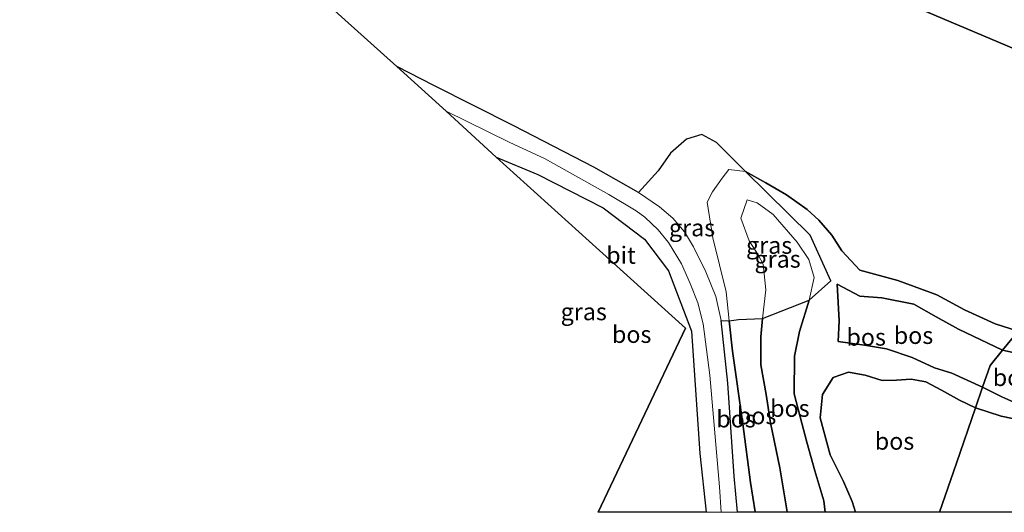
# Model space of a CAD drawing. Units: metres. Extents: x 180000 to 190009, y 487499 to 493751.
# Drawn here: x 184370 to 184514, y 487500 to 487572 of the extents above; entities that cross this region are included whole.
import ezdxf
from ezdxf.enums import TextEntityAlignment as Align

# ---------------------------------------------------------------- set-up
doc = ezdxf.new("R2010")
doc.units = ezdxf.units.M
doc.linetypes.add('IE-TERREINAFSCHEIDING', pattern=[10, 8, -2])
for name, color, linetype, lineweight in [('B-ME-GR-BOS-GV-B6', 10, 'Continuous', 25), ('B-ME-GW-KRUINLIJN-L-B1', 93, 'Continuous', 18), ('B-ME-GW-TEENLIJN-L-B1', 93, 'Continuous', 18), ('B-ME-IE-GRASLAND-GV-B6', 93, 'Continuous', 18), ('B-ME-IE-HULPGEOMETRIE-L-B1', 53, 'Continuous', 18), ('B-ME-IE-TERREINAFSCHEIDING-RASTERHEKWERK-L-B1', 8, 'IE-TERREINAFSCHEIDING', 18), ('B-ME-KG-KADASTRAAL-OPNAMEDTMGRENS-L-B1', 10, 'Continuous', 25), ('B-ME-VH-VERH_SOORT-BITUMEN-GV-B6', 8, 'IE-TERREINAFSCHEIDING-NATUURLIJK-HOUTWAL', 18)]:
    doc.layers.add(name, color=color, linetype=linetype, lineweight=lineweight)
doc.styles.add('NLCS-ISO', font='NLCS-ISO.TTF')
doc.linetypes.add('IE-TERREINAFSCHEIDING-NATUURLIJK-HOUTWAL', pattern='A,7,-1.5,[67,NLCS.SHX,S=0.75,R=45,X=0,Y=0],-1.5,7,-1.5,[70,NLCS.SHX,S=0.75,R=0,X=0,Y=0],-1.5', length=20)

# ---------------------------------------------------------------- blocks, each defined once
blk = doc.blocks.new('d27az_FeatureWriter_4_5_FMEBLOCK1')
at = {"layer": 'B-ME-GW-KRUINLIJN-L-B1'}
for points in [[(-0.86, -18.51, 11.3), (-0.87, -18.44, 11.3), (-1.93, -12.01, 11.21), (-3.3, -5.39, 11.15), (-3.94, -1.26, 11.09), (-4.7, 3.1, 11.22), (-4.73, 7.18, 11.25), (-4.46, 9.89, 11.31), (-3.96, 14.09, 11.35), (-4.36, 17.85, 11.22)], [(2.35, 18.51, 11.29), (3.12, 15.88, 11.55), (2.37, 12.56, 11.55), (0.97, 7.98, 11.37), (0.23, 4.36, 11.2), (0.18, -1.15, 11.05), (1.07, -4.51, 11.24), (2.04, -8.24, 11.35), (3.2, -12.44, 11.35), (4.51, -16.81, 11.42), (4.73, -18.51, 11.38)]]:
    blk.add_polyline3d(points, dxfattribs=at)
blk = doc.blocks.new('d27az_FeatureWriter_4_5_FMEBLOCK2')
at = {"layer": 'B-ME-GW-TEENLIJN-L-B1'}
for points in [[(-5.96, -25.09, 10.54), (-6.45, -23.52, 10.54), (-7.71, -20.57, 10.51), (-9.67, -16.65, 10.43), (-11.15, -11.25, 10.36), (-10.8, -7.84, 10.34), (-9.24, -5.35, 10.46), (-6.99, -4.59, 10.51), (-4.54, -5.03, 10.54), (-2.07, -5.81, 10.57), (0.05, -5.72, 10.56), (2.18, -5.58, 10.56), (4.33, -5.99, 10.6), (6.67, -7.2, 10.6), (9.26, -8.66, 10.59), (11.63, -9.78, 10.7), (15.36, -11.03, 10.52), (18.46, -11.65, 10.58), (20.74, -10.98, 10.67), (22.23, -9.23, 10.74), (23.65, -7.14, 10.75), (24.51, -4.32, 10.74), (23.49, -1.57, 10.69), (19.66, 0.93, 10.58), (17.87, 1.42, 10.71), (14.51, 2.5, 10.48), (10.02, 4.54, 10.4), (5.96, 6.78, 10.37), (0.26, 8.86, 10.32), (-5.32, 10.38, 10.28), (-7.96, 13.2, 10.27), (-9.44, 15.5, 10.2), (-11.31, 17.68, 10.15), (-13.05, 19.25, 10.11), (-16.05, 21.42, 10.08), (-19.08, 23.15, 10.08), (-22.06, 24.8, 10.12), (-24.51, 25.09, 10.16)], [(-24.45, 2.95, 10.16), (-23.99, -1.51, 10.21), (-22.47, -12.14, 10.19), (-21.34, -20.72, 10.2), (-20.65, -25.04, 10.24), (-20.63, -25.09, 10.24)]]:
    blk.add_polyline3d(points, dxfattribs=at)
blk = doc.blocks.new('d27az_FeatureWriter_4_5_FMEBLOCK12')
at = {"layer": 'B-ME-GW-KRUINLIJN-L-B1'}
for points in [[(-0.86, -18.51, 11.3), (-0.87, -18.44, 11.3), (-1.93, -12.01, 11.21), (-3.3, -5.39, 11.15), (-3.94, -1.26, 11.09), (-4.7, 3.1, 11.22), (-4.73, 7.18, 11.25), (-4.46, 9.89, 11.31), (-3.96, 14.09, 11.35), (-4.36, 17.85, 11.22)], [(2.35, 18.51, 11.29), (3.12, 15.88, 11.55), (2.37, 12.56, 11.55), (0.97, 7.98, 11.37), (0.23, 4.36, 11.2), (0.18, -1.15, 11.05), (1.07, -4.51, 11.24), (2.04, -8.24, 11.35), (3.2, -12.44, 11.35), (4.51, -16.81, 11.42), (4.73, -18.51, 11.38)]]:
    blk.add_polyline3d(points, dxfattribs=at)
blk = doc.blocks.new('d27az_FeatureWriter_4_5_FMEBLOCK17')
at = {"layer": 'B-ME-GW-TEENLIJN-L-B1'}
for points in [[(-5.96, -25.09, 10.54), (-6.45, -23.52, 10.54), (-7.71, -20.57, 10.51), (-9.67, -16.65, 10.43), (-11.15, -11.25, 10.36), (-10.8, -7.84, 10.34), (-9.24, -5.35, 10.46), (-6.99, -4.59, 10.51), (-4.54, -5.03, 10.54), (-2.07, -5.81, 10.57), (0.05, -5.72, 10.56), (2.18, -5.58, 10.56), (4.33, -5.99, 10.6), (6.67, -7.2, 10.6), (9.26, -8.66, 10.59), (11.63, -9.78, 10.7), (15.36, -11.03, 10.52), (18.46, -11.65, 10.58), (20.74, -10.98, 10.67), (22.23, -9.23, 10.74), (23.65, -7.14, 10.75), (24.51, -4.32, 10.74), (23.49, -1.57, 10.69), (19.66, 0.93, 10.58), (17.87, 1.42, 10.71), (14.51, 2.5, 10.48), (10.02, 4.54, 10.4), (5.96, 6.78, 10.37), (0.26, 8.86, 10.32), (-5.32, 10.38, 10.28), (-7.96, 13.2, 10.27), (-9.44, 15.5, 10.2), (-11.31, 17.68, 10.15), (-13.05, 19.25, 10.11), (-16.05, 21.42, 10.08), (-19.08, 23.15, 10.08), (-22.06, 24.8, 10.12), (-24.51, 25.09, 10.16)], [(-24.45, 2.95, 10.16), (-23.99, -1.51, 10.21), (-22.47, -12.14, 10.19), (-21.34, -20.72, 10.2), (-20.65, -25.04, 10.24), (-20.63, -25.09, 10.24)]]:
    blk.add_polyline3d(points, dxfattribs=at)

msp = doc.modelspace()

# ---------------------------------------------------------------- linework, layer by layer
at = {"layer": 'B-ME-GR-BOS-GV-B6'}
for points in [[(184531.84, 487572.38, 10.25), (184532.1, 487571.39, 10.33), (184533.39, 487566.31, 10.3), (184535.33, 487561.23, 10.43), (184537.3, 487559.17, 10.49), (184537.06, 487558.01, 10.51), (184530.94, 487561.22, 10.38), (184483.24, 487581.46, 10.1), (184481.92, 487583.7, 10.15), (184480.26, 487585.86, 10.22), (184479, 487587.92, 10.26), (184480.5, 487588.93, 10.11), (184482.38, 487590.71, 10.01), (184483.88, 487592.44, 9.95), (184486.68, 487594.79, 10.16), (184487.96, 487595.38, 10.3), (184490.73, 487596.71, 10.54), (184493.09, 487596.85, 10.07), (184501.39, 487592.99, 10.13), (184529.45, 487578.86, 10.26), (184532.55, 487575.34, 10.33), (184531.38, 487574.78, 10.31), (184530.95, 487573.79, 10.31), (184531.84, 487572.38, 10.25)], [(184515.82, 487526.51, 10.71), (184512.45, 487527.59, 10.48), (184507.97, 487529.63, 10.4), (184503.91, 487531.87, 10.37), (184498.21, 487533.95, 10.32), (184492.62, 487535.47, 10.28), (184489.99, 487538.29, 10.27), (184488.51, 487540.59, 10.2), (184486.63, 487542.77, 10.15), (184484.9, 487544.34, 10.11), (184481.9, 487546.51, 10.08), (184478.86, 487548.24, 10.08), (184475.89, 487549.89, 10.12), (184473.3, 487552.52, 10.24), (184471.65, 487554.15, 10.22), (184469.49, 487555.31, 10.2), (184467.25, 487554.65, 10.1), (184464.9, 487552.6, 9.94), (184463.07, 487550.02, 9.83), (184460.2, 487546.83, 9.78), (184453.69, 487550.55, 9.68), (184441.93, 487556.58, 9.56), (184430.24, 487562.5, 9.57), (184424.81, 487565.3, 9.47), (184417.22, 487572.14, 9.41), (184402.74, 487585.19, 9.3)], [(184483.24, 487581.46, 10.1), (184530.94, 487561.22, 10.38)], [(184454.32, 487500, 9.71), (184467.08, 487526.98, 10.02), (184454.48, 487538.36, 9.82), (184439.36, 487552, 9.54), (184445.48, 487549.49, 9.61), (184455.04, 487544.59, 9.71), (184461.08, 487539.98, 9.77), (184464.59, 487535.34, 9.81), (184467.99, 487526.53, 9.89), (184469.21, 487508.62, 9.77), (184470.1, 487500, 9.77), (184454.32, 487500, 9.71)], [(184454.32, 487500, 9.71), (184467.08, 487526.98, 10.02), (184454.48, 487538.36, 9.82), (184439.36, 487552, 9.54), (184445.48, 487549.49, 9.61), (184455.04, 487544.59, 9.71), (184461.08, 487539.98, 9.77), (184464.59, 487535.34, 9.81), (184467.99, 487526.53, 9.89), (184469.21, 487508.62, 9.77), (184470.1, 487500, 9.77), (184454.32, 487500, 9.71)], [(184487.56, 487500, 11.38), (184487.34, 487501.69, 11.42), (184486.03, 487506.06, 11.35), (184484.87, 487510.27, 11.35), (184483.9, 487514, 11.24), (184483.01, 487517.36, 11.05), (184483.06, 487522.86, 11.2), (184483.8, 487526.49, 11.37), (184485.2, 487531.07, 11.55), (184488.39, 487533.91, 11.14), (184485.36, 487540.6, 10.43), (184475.89, 487549.89, 10.12), (184478.86, 487548.24, 10.08), (184481.9, 487546.51, 10.08), (184484.9, 487544.34, 10.11), (184486.63, 487542.77, 10.15), (184488.51, 487540.59, 10.2), (184489.99, 487538.29, 10.27), (184492.62, 487535.47, 10.28), (184498.21, 487533.95, 10.32), (184503.91, 487531.87, 10.37), (184507.97, 487529.63, 10.4), (184512.45, 487527.59, 10.48), (184515.82, 487526.51, 10.71), (184513.53, 487523.74, 10.69), (184507.08, 487526.82, 11.23), (184503.83, 487528.65, 11.16), (184500.52, 487530.46, 11.04), (184495.83, 487531.39, 11.01), (184492.61, 487531.65, 11.03), (184489.29, 487533.39, 11.14), (184489.58, 487528.02, 10.8), (184489.44, 487525.02, 10.79), (184493.32, 487524.46, 11.18), (184496.54, 487523.96, 11.28), (184500.27, 487522.66, 11.36), (184503.58, 487521.17, 11.37), (184506.1, 487520.39, 11.38), (184510.61, 487518.32, 10.69), (184509.58, 487515.31, 10.7), (184507.21, 487516.43, 10.59), (184504.61, 487517.89, 10.6), (184502.27, 487519.1, 10.6), (184500.13, 487519.51, 10.56), (184497.99, 487519.37, 10.56), (184495.88, 487519.28, 10.57), (184493.41, 487520.06, 10.54), (184490.96, 487520.5, 10.51), (184488.71, 487519.74, 10.46), (184487.15, 487517.25, 10.34), (184486.8, 487513.84, 10.36), (184488.28, 487508.43, 10.43), (184490.24, 487504.52, 10.51), (184491.49, 487501.57, 10.54), (184491.99, 487500, 10.54), (184487.56, 487500, 11.38)], [(184487.56, 487500, 11.38), (184487.34, 487501.69, 11.42), (184486.03, 487506.06, 11.35), (184484.87, 487510.27, 11.35), (184483.9, 487514, 11.24), (184483.01, 487517.36, 11.05), (184483.06, 487522.86, 11.2), (184483.8, 487526.49, 11.37), (184485.2, 487531.07, 11.55), (184488.39, 487533.91, 11.14), (184485.36, 487540.6, 10.43), (184475.89, 487549.89, 10.12), (184478.86, 487548.24, 10.08), (184481.9, 487546.51, 10.08), (184484.9, 487544.34, 10.11), (184486.63, 487542.77, 10.15), (184488.51, 487540.59, 10.2), (184489.99, 487538.29, 10.27), (184492.62, 487535.47, 10.28), (184498.21, 487533.95, 10.32), (184503.91, 487531.87, 10.37), (184507.97, 487529.63, 10.4), (184512.45, 487527.59, 10.48), (184515.82, 487526.51, 10.71), (184513.53, 487523.74, 10.69), (184507.08, 487526.82, 11.23), (184503.83, 487528.65, 11.16), (184500.52, 487530.46, 11.04), (184495.83, 487531.39, 11.01), (184492.61, 487531.65, 11.03), (184489.29, 487533.39, 11.14), (184489.58, 487528.02, 10.8), (184489.44, 487525.02, 10.79), (184493.32, 487524.46, 11.18), (184496.54, 487523.96, 11.28), (184500.27, 487522.66, 11.36), (184503.58, 487521.17, 11.37), (184506.1, 487520.39, 11.38), (184510.61, 487518.32, 10.69), (184509.58, 487515.31, 10.7), (184507.21, 487516.43, 10.59), (184504.61, 487517.89, 10.6), (184502.27, 487519.1, 10.6), (184500.13, 487519.51, 10.56), (184497.99, 487519.37, 10.56), (184495.88, 487519.28, 10.57), (184493.41, 487520.06, 10.54), (184490.96, 487520.5, 10.51), (184488.71, 487519.74, 10.46), (184487.15, 487517.25, 10.34), (184486.8, 487513.84, 10.36), (184488.28, 487508.43, 10.43), (184490.24, 487504.52, 10.51), (184491.49, 487501.57, 10.54), (184491.99, 487500, 10.54), (184487.56, 487500, 11.38)], [(184489.29, 487533.39, 11.14), (184492.61, 487531.65, 11.03), (184495.83, 487531.39, 11.01), (184500.52, 487530.46, 11.04), (184503.83, 487528.65, 11.16), (184507.08, 487526.82, 11.23), (184513.53, 487523.74, 10.69), (184511.7, 487521.51, 10.68), (184510.61, 487518.32, 10.69), (184506.1, 487520.39, 11.38), (184503.58, 487521.17, 11.37), (184500.27, 487522.66, 11.36), (184496.54, 487523.96, 11.28), (184493.32, 487524.46, 11.18), (184489.44, 487525.02, 10.79), (184489.58, 487528.02, 10.8), (184489.29, 487533.39, 11.14)], [(184481.97, 487500, 11.3), (184481.96, 487500.07, 11.3), (184480.9, 487506.49, 11.21), (184479.53, 487513.12, 11.15), (184478.89, 487517.25, 11.09), (184478.13, 487521.6, 11.22), (184478.11, 487525.68, 11.25), (184478.37, 487528.39, 11.31), (184485.2, 487531.07, 11.55), (184483.8, 487526.49, 11.37), (184483.06, 487522.86, 11.2), (184483.01, 487517.36, 11.05), (184483.9, 487514, 11.24), (184484.87, 487510.27, 11.35), (184486.03, 487506.06, 11.35), (184487.34, 487501.69, 11.42), (184487.56, 487500, 11.38), (184481.97, 487500, 11.3)], [(184481.97, 487500, 11.3), (184481.96, 487500.07, 11.3), (184480.9, 487506.49, 11.21), (184479.53, 487513.12, 11.15), (184478.89, 487517.25, 11.09), (184478.13, 487521.6, 11.22), (184478.11, 487525.68, 11.25), (184478.37, 487528.39, 11.31), (184485.2, 487531.07, 11.55), (184483.8, 487526.49, 11.37), (184483.06, 487522.86, 11.2), (184483.01, 487517.36, 11.05), (184483.9, 487514, 11.24), (184484.87, 487510.27, 11.35), (184486.03, 487506.06, 11.35), (184487.34, 487501.69, 11.42), (184487.56, 487500, 11.38), (184481.97, 487500, 11.3)], [(184474.7, 487500, 9.9), (184474.24, 487505.31, 9.9), (184473.3, 487518.91, 9.97), (184472.34, 487528.07, 9.94), (184473.5, 487528.04, 10.16), (184473.96, 487523.58, 10.21), (184475.47, 487512.95, 10.19), (184476.61, 487504.37, 10.2), (184477.3, 487500.05, 10.24), (184477.31, 487500, 10.24), (184474.7, 487500, 9.9)], [(184474.7, 487500, 9.9), (184474.24, 487505.31, 9.9), (184473.3, 487518.91, 9.97), (184472.34, 487528.07, 9.94), (184473.5, 487528.04, 10.16), (184473.96, 487523.58, 10.21), (184475.47, 487512.95, 10.19), (184476.61, 487504.37, 10.2), (184477.3, 487500.05, 10.24), (184477.31, 487500, 10.24), (184474.7, 487500, 9.9)], [(184477.31, 487500, 10.24), (184477.3, 487500.05, 10.24), (184476.61, 487504.37, 10.2), (184475.47, 487512.95, 10.19), (184473.96, 487523.58, 10.21), (184473.5, 487528.04, 10.16), (184474.87, 487528.25, 10.04), (184478.37, 487528.39, 11.31), (184478.11, 487525.68, 11.25), (184478.13, 487521.6, 11.22), (184478.89, 487517.25, 11.09), (184479.53, 487513.12, 11.15), (184480.9, 487506.49, 11.21), (184481.96, 487500.07, 11.3), (184481.97, 487500, 11.3), (184477.31, 487500, 10.24)], [(184477.31, 487500, 10.24), (184477.3, 487500.05, 10.24), (184476.61, 487504.37, 10.2), (184475.47, 487512.95, 10.19), (184473.96, 487523.58, 10.21), (184473.5, 487528.04, 10.16), (184474.87, 487528.25, 10.04), (184478.37, 487528.39, 11.31), (184478.11, 487525.68, 11.25), (184478.13, 487521.6, 11.22), (184478.89, 487517.25, 11.09), (184479.53, 487513.12, 11.15), (184480.9, 487506.49, 11.21), (184481.96, 487500.07, 11.3), (184481.97, 487500, 11.3), (184477.31, 487500, 10.24)], [(184513.53, 487523.74, 10.69), (184515.82, 487526.51, 10.71), (184517.61, 487526.02, 10.58), (184521.44, 487523.52, 10.69), (184522.46, 487520.77, 10.74), (184521.59, 487517.95, 10.75), (184520.18, 487515.86, 10.74), (184518.68, 487514.11, 10.67), (184516.41, 487513.44, 10.58), (184513.31, 487514.06, 10.52), (184509.58, 487515.31, 10.7), (184510.61, 487518.32, 10.69), (184513.41, 487516.89, 11.31), (184515.64, 487515.93, 11.32), (184517, 487515.91, 11.34), (184518.71, 487518.53, 11.34), (184519.18, 487520.78, 11.29), (184517.94, 487522.23, 11.26), (184515.95, 487523.21, 11.24), (184513.53, 487523.74, 10.69)], [(184513.53, 487523.74, 10.69), (184515.95, 487523.21, 11.24), (184517.94, 487522.23, 11.26), (184519.18, 487520.78, 11.29), (184518.71, 487518.53, 11.34), (184517, 487515.91, 11.34), (184515.64, 487515.93, 11.32), (184513.41, 487516.89, 11.31), (184510.61, 487518.32, 10.69), (184511.7, 487521.51, 10.68), (184513.53, 487523.74, 10.69)], [(184491.99, 487500, 10.54), (184491.49, 487501.57, 10.54), (184490.24, 487504.52, 10.51), (184488.28, 487508.43, 10.43), (184486.8, 487513.84, 10.36), (184487.15, 487517.25, 10.34), (184488.71, 487519.74, 10.46), (184490.96, 487520.5, 10.51), (184493.41, 487520.06, 10.54), (184495.88, 487519.28, 10.57), (184497.99, 487519.37, 10.56), (184500.13, 487519.51, 10.56), (184502.27, 487519.1, 10.6), (184504.61, 487517.89, 10.6), (184507.21, 487516.43, 10.59), (184509.58, 487515.31, 10.7), (184506.81, 487507.2, 10.72), (184504.3, 487500, 10.69), (184491.99, 487500, 10.54)], [(184491.99, 487500, 10.54), (184491.49, 487501.57, 10.54), (184490.24, 487504.52, 10.51), (184488.28, 487508.43, 10.43), (184486.8, 487513.84, 10.36), (184487.15, 487517.25, 10.34), (184488.71, 487519.74, 10.46), (184490.96, 487520.5, 10.51), (184493.41, 487520.06, 10.54), (184495.88, 487519.28, 10.57), (184497.99, 487519.37, 10.56), (184500.13, 487519.51, 10.56), (184502.27, 487519.1, 10.6), (184504.61, 487517.89, 10.6), (184507.21, 487516.43, 10.59), (184509.58, 487515.31, 10.7), (184506.81, 487507.2, 10.72), (184504.3, 487500, 10.69), (184491.99, 487500, 10.54)], [(184504.3, 487500, 10.69), (184506.81, 487507.2, 10.72), (184509.58, 487515.31, 10.7), (184513.31, 487514.06, 10.52), (184516.41, 487513.44, 10.58)], [(184504.3, 487500, 10.69), (184506.81, 487507.2, 10.72), (184509.58, 487515.31, 10.7), (184513.31, 487514.06, 10.52), (184516.41, 487513.44, 10.58)], [(184517.56, 487500, 10.72), (184504.3, 487500, 10.69)], [(184517.56, 487500, 10.72), (184504.3, 487500, 10.69)]]:
    msp.add_polyline3d(points, dxfattribs=at)
at = {"layer": 'B-ME-GW-KRUINLIJN-L-B1'}
msp.add_line((184477.76, 487537.69, 11.11), (184478.47, 487536.35, 11.22), dxfattribs=at)
for points in [[(184485.18, 487537.01, 11.29), (184483.45, 487539.54, 11.16), (184479.92, 487543.61, 10.77), (184477.58, 487545.3, 10.6), (184476.13, 487545.77, 10.61), (184475.21, 487543.08, 10.82), (184476.42, 487539.78, 10.97), (184477.76, 487537.69, 11.11)], [(184489.44, 487525.02, 10.79), (184493.32, 487524.46, 11.18), (184496.54, 487523.96, 11.28), (184500.27, 487522.66, 11.36), (184503.58, 487521.17, 11.37), (184506.1, 487520.39, 11.38), (184510.61, 487518.32, 10.69), (184513.41, 487516.89, 11.31), (184515.64, 487515.93, 11.32), (184517, 487515.91, 11.34), (184518.71, 487518.53, 11.34), (184519.18, 487520.78, 11.29), (184517.94, 487522.23, 11.26), (184515.95, 487523.21, 11.24), (184513.53, 487523.74, 10.69), (184507.08, 487526.82, 11.23), (184503.83, 487528.65, 11.16), (184500.52, 487530.46, 11.04), (184495.83, 487531.39, 11.01), (184492.61, 487531.65, 11.03), (184489.29, 487533.39, 11.14)]]:
    msp.add_polyline3d(points, dxfattribs=at)
at = {"layer": 'B-ME-GW-TEENLIJN-L-B1'}
for points in [[(184473.43, 487550.18, 10.16), (184472.47, 487548.95, 9.93), (184471.06, 487546.92, 9.93), (184470.29, 487545.4, 9.93), (184471.08, 487540.22, 9.95), (184473.06, 487532.29, 10.11), (184473.5, 487528.04, 10.16)], [(184489.29, 487533.39, 11.14), (184489.58, 487528.02, 10.8), (184489.44, 487525.02, 10.79)]]:
    msp.add_polyline3d(points, dxfattribs=at)
at = {"layer": 'B-ME-IE-GRASLAND-GV-B6'}
for points in [[(184470.1, 487500, 9.77), (184469.21, 487508.62, 9.77), (184467.99, 487526.53, 9.89), (184464.59, 487535.34, 9.81), (184461.08, 487539.98, 9.77), (184455.04, 487544.59, 9.71), (184445.48, 487549.49, 9.61), (184439.36, 487552, 9.54), (184432.03, 487558.76, 9.37), (184441.29, 487554.23, 9.6), (184446.54, 487551.78, 9.58), (184455.85, 487546.52, 9.74), (184459.88, 487544.14, 9.8), (184461.16, 487543.23, 9.78), (184463.08, 487541.38, 9.86), (184464.58, 487539.49, 9.88), (184466.51, 487536.37, 9.81), (184467.79, 487533.51, 9.85), (184468.89, 487530.67, 9.91), (184469.66, 487527.62, 9.97), (184470.67, 487520.1, 9.98), (184472.06, 487503.74, 9.93), (184472.34, 487500, 9.91), (184470.1, 487500, 9.77)], [(184470.1, 487500, 9.77), (184469.21, 487508.62, 9.77), (184467.99, 487526.53, 9.89), (184464.59, 487535.34, 9.81), (184461.08, 487539.98, 9.77), (184455.04, 487544.59, 9.71), (184445.48, 487549.49, 9.61), (184439.36, 487552, 9.54), (184432.03, 487558.76, 9.37), (184441.29, 487554.23, 9.6), (184446.54, 487551.78, 9.58), (184455.85, 487546.52, 9.74), (184459.88, 487544.14, 9.8), (184461.16, 487543.23, 9.78), (184463.08, 487541.38, 9.86), (184464.58, 487539.49, 9.88), (184466.51, 487536.37, 9.81), (184467.79, 487533.51, 9.85), (184468.89, 487530.67, 9.91), (184469.66, 487527.62, 9.97), (184470.67, 487520.1, 9.98), (184472.06, 487503.74, 9.93), (184472.34, 487500, 9.91), (184470.1, 487500, 9.77)], [(184475.89, 487549.89, 10.12), (184473.43, 487550.18, 10.16), (184472.47, 487548.95, 9.93), (184471.06, 487546.92, 9.93), (184470.29, 487545.4, 9.93), (184471.08, 487540.22, 9.95), (184473.06, 487532.29, 10.11), (184473.5, 487528.04, 10.16), (184472.34, 487528.07, 9.94), (184471.53, 487531.6, 9.96), (184470.06, 487535.21, 9.95), (184468.27, 487538.87, 9.93), (184466.93, 487541.09, 9.91), (184465.22, 487543.09, 9.87), (184463.29, 487544.74, 9.84), (184460.2, 487546.83, 9.78), (184463.07, 487550.02, 9.83), (184464.9, 487552.6, 9.94), (184467.25, 487554.65, 10.1), (184469.49, 487555.31, 10.2), (184471.65, 487554.15, 10.22), (184473.3, 487552.52, 10.24), (184475.89, 487549.89, 10.12)], [(184475.89, 487549.89, 10.12), (184485.36, 487540.6, 10.43), (184488.39, 487533.91, 11.14), (184485.2, 487531.07, 11.55), (184485.95, 487534.39, 11.55), (184485.18, 487537.01, 11.29), (184483.45, 487539.54, 11.16), (184479.92, 487543.61, 10.77), (184477.58, 487545.3, 10.6), (184476.13, 487545.77, 10.61), (184475.21, 487543.08, 10.82), (184476.42, 487539.78, 10.97), (184477.76, 487537.69, 11.11), (184478.47, 487536.35, 11.22), (184478.87, 487532.6, 11.35), (184478.37, 487528.39, 11.31), (184474.87, 487528.25, 10.04), (184473.5, 487528.04, 10.16), (184473.06, 487532.29, 10.11), (184471.08, 487540.22, 9.95), (184470.29, 487545.4, 9.93), (184471.06, 487546.92, 9.93), (184472.47, 487548.95, 9.93), (184473.43, 487550.18, 10.16), (184475.89, 487549.89, 10.12)], [(184485.2, 487531.07, 11.55), (184478.37, 487528.39, 11.31), (184478.87, 487532.6, 11.35), (184478.47, 487536.35, 11.22), (184477.76, 487537.69, 11.11), (184476.42, 487539.78, 10.97), (184475.21, 487543.08, 10.82), (184476.13, 487545.77, 10.61), (184477.58, 487545.3, 10.6), (184479.92, 487543.61, 10.77), (184483.45, 487539.54, 11.16), (184485.18, 487537.01, 11.29), (184485.95, 487534.39, 11.55), (184485.2, 487531.07, 11.55)]]:
    msp.add_polyline3d(points, dxfattribs=at)
at = {"layer": 'B-ME-IE-HULPGEOMETRIE-L-B1'}
msp.add_polyline3d([(184375.45, 487628.63, 8.83), (184415.83, 487610.92, 9.25), (184440.86, 487599.98, 9.48), (184446.73, 487596.54, 12.69), (184457.32, 487592.37, 12.21), (184483.24, 487581.46, 10.1), (184530.94, 487561.22, 10.38)], dxfattribs=at)
msp.add_polyline3d([(184375.45, 487628.63, 8.83), (184415.83, 487610.92, 9.25), (184440.86, 487599.98, 9.48), (184446.73, 487596.54, 12.69), (184457.32, 487592.37, 12.21), (184483.24, 487581.46, 10.1), (184530.94, 487561.22, 10.38)], dxfattribs=at)
at = {"layer": 'B-ME-IE-TERREINAFSCHEIDING-RASTERHEKWERK-L-B1'}
msp.add_polyline3d([(184532.1, 487571.39, 10.33), (184538.82, 487566.62, 10.37), (184537.3, 487559.17, 10.49), (184537.06, 487558.01, 10.51), (184535.68, 487551.27, 10.62), (184526.46, 487539.44, 10.78), (184515.82, 487526.51, 10.71), (184513.53, 487523.74, 10.69), (184511.7, 487521.51, 10.68), (184510.61, 487518.32, 10.69), (184509.58, 487515.31, 10.7), (184506.81, 487507.2, 10.72), (184504.3, 487500, 10.69)], dxfattribs=at)
msp.add_polyline3d([(184532.1, 487571.39, 10.33), (184538.82, 487566.62, 10.37), (184537.3, 487559.17, 10.49), (184537.06, 487558.01, 10.51), (184535.68, 487551.27, 10.62), (184526.46, 487539.44, 10.78), (184515.82, 487526.51, 10.71), (184513.53, 487523.74, 10.69), (184511.7, 487521.51, 10.68), (184510.61, 487518.32, 10.69), (184509.58, 487515.31, 10.7), (184506.81, 487507.2, 10.72), (184504.3, 487500, 10.69)], dxfattribs=at)
at = {"layer": 'B-ME-KG-KADASTRAAL-OPNAMEDTMGRENS-L-B1'}
msp.add_polyline3d([(184375.45, 487628.63, 8.83), (184374.86, 487627.4, 8.74), (184373.33, 487623.78, 8.78), (184370.72, 487618.01, 8.88), (184369.57, 487615.37, 8.95), (184371.05, 487614.03, 8.76), (184381.82, 487604.27, 8.92), (184389.5, 487597.28, 9.26), (184397.21, 487590.27, 9.41), (184402.74, 487585.19, 9.3), (184417.22, 487572.14, 9.41), (184424.81, 487565.3, 9.47), (184432.03, 487558.76, 9.37), (184439.36, 487552, 9.54), (184454.48, 487538.36, 9.82), (184467.08, 487526.98, 10.02), (184454.32, 487500, 9.71)], dxfattribs=at)
msp.add_polyline3d([(184375.45, 487628.63, 8.83), (184374.86, 487627.4, 8.74), (184373.33, 487623.78, 8.78), (184370.72, 487618.01, 8.88), (184369.57, 487615.37, 8.95), (184371.05, 487614.03, 8.76), (184381.82, 487604.27, 8.92), (184389.5, 487597.28, 9.26), (184397.21, 487590.27, 9.41), (184402.74, 487585.19, 9.3), (184417.22, 487572.14, 9.41), (184424.81, 487565.3, 9.47), (184432.03, 487558.76, 9.37), (184439.36, 487552, 9.54), (184454.48, 487538.36, 9.82), (184467.08, 487526.98, 10.02), (184454.32, 487500, 9.71)], dxfattribs=at)
at = {"layer": 'B-ME-VH-VERH_SOORT-BITUMEN-GV-B6'}
msp.add_polyline3d([(184472.34, 487500, 9.91), (184472.06, 487503.74, 9.93), (184470.67, 487520.1, 9.98), (184469.66, 487527.62, 9.97), (184468.89, 487530.67, 9.91), (184467.79, 487533.51, 9.85), (184466.51, 487536.37, 9.81), (184464.58, 487539.49, 9.88), (184463.08, 487541.38, 9.86), (184461.16, 487543.23, 9.78), (184459.88, 487544.14, 9.8), (184455.85, 487546.52, 9.74), (184446.54, 487551.78, 9.58), (184441.29, 487554.23, 9.6), (184432.03, 487558.76, 9.37), (184424.81, 487565.3, 9.47), (184430.24, 487562.5, 9.57), (184441.93, 487556.58, 9.56), (184453.69, 487550.55, 9.68), (184460.2, 487546.83, 9.78), (184463.29, 487544.74, 9.84), (184465.22, 487543.09, 9.87), (184466.93, 487541.09, 9.91), (184468.27, 487538.87, 9.93), (184470.06, 487535.21, 9.95), (184471.53, 487531.6, 9.96), (184472.34, 487528.07, 9.94), (184473.3, 487518.91, 9.97), (184474.24, 487505.31, 9.9), (184474.7, 487500, 9.9), (184472.34, 487500, 9.91)], dxfattribs=at)
msp.add_polyline3d([(184472.34, 487500, 9.91), (184472.06, 487503.74, 9.93), (184470.67, 487520.1, 9.98), (184469.66, 487527.62, 9.97), (184468.89, 487530.67, 9.91), (184467.79, 487533.51, 9.85), (184466.51, 487536.37, 9.81), (184464.58, 487539.49, 9.88), (184463.08, 487541.38, 9.86), (184461.16, 487543.23, 9.78), (184459.88, 487544.14, 9.8), (184455.85, 487546.52, 9.74), (184446.54, 487551.78, 9.58), (184441.29, 487554.23, 9.6), (184432.03, 487558.76, 9.37), (184424.81, 487565.3, 9.47), (184430.24, 487562.5, 9.57), (184441.93, 487556.58, 9.56), (184453.69, 487550.55, 9.68), (184460.2, 487546.83, 9.78), (184463.29, 487544.74, 9.84), (184465.22, 487543.09, 9.87), (184466.93, 487541.09, 9.91), (184468.27, 487538.87, 9.93), (184470.06, 487535.21, 9.95), (184471.53, 487531.6, 9.96), (184472.34, 487528.07, 9.94), (184473.3, 487518.91, 9.97), (184474.24, 487505.31, 9.9), (184474.7, 487500, 9.9), (184472.34, 487500, 9.91)], dxfattribs=at)

# ---------------------------------------------------------------- block references
at = {"layer": 'B-ME-GW-KRUINLIJN-L-B1'}
for name in ['d27az_FeatureWriter_4_5_FMEBLOCK1', 'd27az_FeatureWriter_4_5_FMEBLOCK12']:
    msp.add_blockref(name, (184482.83, 487518.51), dxfattribs=at)
at = {"layer": 'B-ME-GW-TEENLIJN-L-B1'}
for name in ['d27az_FeatureWriter_4_5_FMEBLOCK2', 'd27az_FeatureWriter_4_5_FMEBLOCK17']:
    msp.add_blockref(name, (184497.95, 487525.09), dxfattribs=at)

# ---------------------------------------------------------------- texts
at = {"layer": 'B-ME-GR-BOS-GV-B6', "ltscale": 0.2, "style": 'NLCS-ISO'}
for p in [(184459.21, 487526.06), (184459.21, 487526.06), (184493.56, 487525.66), (184493.56, 487525.66), (184500.49, 487525.91), (184514.99, 487519.74), (184482.38, 487515.23), (184482.38, 487515.23), (184474.49, 487513.68), (184474.49, 487513.68), (184477.51, 487514.14), (184477.51, 487514.14), (184497.71, 487510.42), (184497.71, 487510.42)]:
    msp.add_text('bos', height=2.5, dxfattribs=at).set_placement(p, align=Align.MIDDLE_CENTER)
at = {"layer": 'B-ME-IE-GRASLAND-GV-B6', "ltscale": 0.2, "style": 'NLCS-ISO'}
for p in [(184468.05, 487541.67), (184479.34, 487539.11), (184480.58, 487537.08), (184452.19, 487529.38), (184452.19, 487529.38)]:
    msp.add_text('gras', height=2.5, dxfattribs=at).set_placement(p, align=Align.MIDDLE_CENTER)
at = {"layer": 'B-ME-VH-VERH_SOORT-BITUMEN-GV-B6', "ltscale": 0.2, "style": 'NLCS-ISO'}
msp.add_text('bit', height=2.5, dxfattribs=at).set_placement((184457.65, 487537.65), align=Align.MIDDLE_CENTER)
msp.add_text('bit', height=2.5, dxfattribs=at).set_placement((184457.65, 487537.65), align=Align.MIDDLE_CENTER)

doc.saveas('drawing.dxf')
